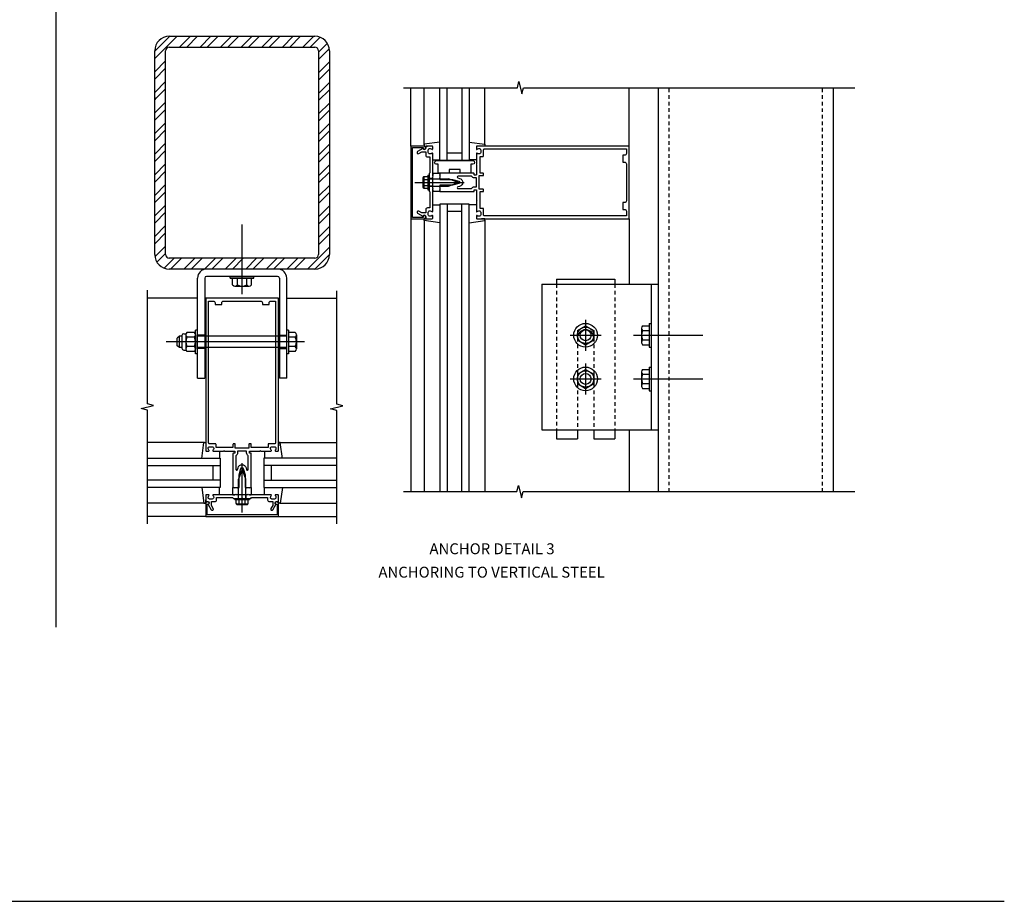
# Model space of a CAD drawing. Extents: x 0 to 93.5, y 0 to 59.4.
# Drawn here: x 59.7 to 93.5, y 0 to 30.3 of the extents above; entities that cross this region are included whole.
import ezdxf
from ezdxf.enums import TextEntityAlignment as Align

# ---------------------------------------------------------------- set-up
doc = ezdxf.new("R2010")
doc.units = 0
doc.header["$LTSCALE"] = 0.5
doc.header["$MEASUREMENT"] = 0
doc.linetypes.add('HIDDEN', pattern=[0.375, 0.25, -0.125])
doc.layers.get('0').update_dxf_attribs({"linetype": 'CONTINUOUS'})
for name, color, linetype in [('R-SWTS-DET1', 1, 'CONTINUOUS'), ('R-SWTS-DET2', 4, 'CONTINUOUS'), ('R-SWTS-DET3', 5, 'CONTINUOUS')]:
    doc.layers.add(name, color=color, linetype=linetype)
doc.styles.get("Standard").update_dxf_attribs({"font": 'arial.ttf'})

msp = doc.modelspace()

# ---------------------------------------------------------------- linework, layer by layer
for p, q in [((60.98, 52.919), (60.98, 9.421)), ((0, 0), (93.546, 0))]:
    msp.add_line(p, q)
at = {"color": 7}
for p, q in [((64.371, 28.949), (65.137, 29.716)), ((64.371, 29.199), (64.887, 29.716)), ((64.871, 29.716), (69.871, 29.716)), ((65.22, 29.341), (65.595, 29.716)), ((65.47, 29.341), (65.845, 29.716)), ((65.927, 29.341), (66.302, 29.716)), ((66.177, 29.341), (66.552, 29.716)), ((66.634, 29.341), (67.009, 29.716)), ((66.884, 29.341), (67.259, 29.716)), ((67.341, 29.341), (67.716, 29.716)), ((67.591, 29.341), (67.966, 29.716)), ((68.048, 29.341), (68.423, 29.716)), ((68.298, 29.341), (68.673, 29.716)), ((68.755, 29.341), (69.13, 29.716)), ((69.005, 29.341), (69.38, 29.716)), ((69.462, 29.341), (69.837, 29.716)), ((69.712, 29.341), (70.053, 29.681)), ((69.996, 29.167), (70.3, 29.472)), ((64.371, 22.216), (64.371, 29.216)), ((64.746, 22.216), (64.746, 29.216)), ((64.871, 29.341), (69.871, 29.341)), ((69.996, 28.917), (70.366, 29.287)), ((69.996, 29.216), (69.996, 22.216)), ((70.371, 29.216), (70.371, 22.216)), ((64.371, 28.492), (64.746, 28.867)), ((69.996, 28.46), (70.371, 28.835)), ((64.371, 28.242), (64.746, 28.617)), ((69.996, 28.21), (70.371, 28.585)), ((64.371, 27.785), (64.746, 28.16)), ((69.996, 27.753), (70.371, 28.128)), ((64.431, 27.595), (64.746, 27.91)), ((69.996, 27.503), (70.371, 27.878)), ((81.666, 14.064), (81.666, 27.913)), ((87.666, 27.913), (87.666, 14.064)), ((64.371, 27.535), (64.431, 27.595)), ((64.371, 27.078), (64.746, 27.453)), ((69.996, 27.046), (70.371, 27.421)), ((64.371, 26.828), (64.746, 27.203)), ((69.996, 26.796), (70.371, 27.171)), ((64.371, 26.37), (64.746, 26.745)), ((69.996, 26.339), (70.371, 26.714)), ((64.371, 26.12), (64.746, 26.495)), ((69.996, 26.089), (70.371, 26.464)), ((64.371, 25.663), (64.746, 26.038)), ((64.371, 25.413), (64.746, 25.788)), ((69.996, 25.631), (70.371, 26.006)), ((69.996, 25.381), (70.371, 25.756)), ((64.371, 24.956), (64.746, 25.331)), ((64.371, 24.706), (64.746, 25.081)), ((69.996, 24.924), (70.371, 25.299)), ((69.996, 24.674), (70.371, 25.049)), ((64.371, 24.249), (64.746, 24.624)), ((64.371, 23.999), (64.746, 24.374)), ((69.996, 24.217), (70.371, 24.592)), ((69.996, 23.967), (70.371, 24.342)), ((64.371, 23.542), (64.746, 23.917)), ((69.996, 23.51), (70.371, 23.885)), ((64.371, 23.292), (64.746, 23.667)), ((69.996, 23.26), (70.371, 23.635)), ((64.371, 22.835), (64.746, 23.21)), ((69.996, 22.803), (70.371, 23.178)), ((64.371, 22.585), (64.746, 22.96)), ((69.996, 22.553), (70.371, 22.928)), ((64.377, 22.134), (64.746, 22.503)), ((69.615, 21.716), (70.371, 22.471)), ((64.445, 21.953), (64.746, 22.253)), ((64.697, 21.747), (65.041, 22.091)), ((69.871, 22.091), (64.871, 22.091)), ((64.916, 21.716), (65.291, 22.091)), ((65.373, 21.716), (65.748, 22.091)), ((65.623, 21.716), (65.998, 22.091)), ((66.08, 21.716), (66.455, 22.091)), ((66.33, 21.716), (66.705, 22.091)), ((66.787, 21.716), (67.162, 22.091)), ((67.037, 21.716), (67.412, 22.091)), ((67.494, 21.716), (67.869, 22.091)), ((67.744, 21.716), (68.119, 22.091)), ((68.201, 21.716), (68.576, 22.091)), ((68.451, 21.716), (68.826, 22.091)), ((68.908, 21.716), (69.283, 22.091)), ((69.158, 21.716), (69.533, 22.091)), ((69.865, 21.716), (70.371, 22.221)), ((69.871, 21.716), (64.871, 21.716)), ((65.84, 17.966), (65.84, 21.406)), ((66.09, 21.406), (66.09, 17.966)), ((68.592, 21.466), (66.15, 21.466)), ((66.965, 21.466), (67.777, 21.466)), ((68.652, 21.406), (68.652, 17.966)), ((68.902, 17.966), (68.902, 21.406)), ((78.166, 21.365), (80.166, 21.365)), ((77.666, 21.194), (81.666, 21.194)), ((77.666, 21.194), (77.666, 16.194)), ((81.416, 21.194), (81.416, 16.194)), ((66.105, 20.216), (66.105, 18.216)), ((68.636, 20.216), (68.636, 18.216)), ((65.84, 17.966), (66.09, 17.966)), ((68.902, 17.966), (68.652, 17.966)), ((77.666, 16.194), (81.666, 16.194)), ((78.166, 15.882), (78.885, 15.882)), ((79.448, 15.882), (80.166, 15.882))]:
    msp.add_line(p, q, dxfattribs=at)
at = {"color": 7, "linetype": 'HIDDEN'}
for p, q in [((82.041, 14.064), (82.041, 27.913)), ((87.291, 27.913), (87.291, 14.064)), ((78.166, 21.194), (78.166, 16.194)), ((80.166, 21.194), (80.166, 16.194)), ((78.885, 19.35), (78.885, 16.194)), ((79.448, 19.35), (79.448, 16.194))]:
    msp.add_line(p, q, dxfattribs=at)
at = {"color": 4}
for p, q in [((67.371, 20.856), (67.371, 23.247)), ((66.965, 21.401), (66.965, 21.466)), ((66.965, 21.401), (67.777, 21.401)), ((67.046, 21.173), (67.046, 21.401)), ((67.208, 21.173), (67.208, 21.401)), ((67.533, 21.173), (67.533, 21.401)), ((67.695, 21.173), (67.695, 21.401)), ((67.777, 21.401), (67.777, 21.466)), ((67.127, 21.133), (67.614, 21.133)), ((79.166, 19.975), (79.166, 18.913)), ((65.775, 18.809), (65.775, 19.622)), ((65.84, 19.622), (65.775, 19.622)), ((65.84, 18.809), (65.84, 19.622)), ((68.902, 18.809), (68.902, 19.622)), ((68.967, 19.622), (68.902, 19.622)), ((68.967, 19.622), (68.967, 18.81)), ((78.885, 19.606), (79.166, 19.769)), ((79.166, 19.769), (79.448, 19.606)), ((81.083, 19.688), (81.083, 19.2)), ((81.123, 19.769), (81.351, 19.769)), ((81.351, 19.85), (81.351, 19.038)), ((81.351, 19.85), (81.416, 19.85)), ((81.416, 19.85), (81.416, 19.038)), ((65.217, 19.41), (65.137, 19.349)), ((65.137, 19.082), (65.137, 19.349)), ((65.307, 19.41), (65.217, 19.41)), ((65.217, 19.022), (65.217, 19.41)), ((65.307, 19.437), (65.307, 18.995)), ((65.367, 19.497), (65.445, 19.497)), ((65.438, 19.46), (65.438, 18.971)), ((65.735, 19.54), (65.478, 19.54)), ((65.735, 19.378), (65.478, 19.378)), ((65.775, 19.46), (65.775, 18.971)), ((66.09, 19.441), (65.84, 19.441)), ((68.902, 19.41), (65.84, 19.41)), ((68.652, 19.441), (68.902, 19.441)), ((69.195, 19.54), (68.967, 19.54)), ((69.195, 19.378), (68.967, 19.378)), ((69.235, 19.459), (69.235, 18.972)), ((78.635, 19.444), (79.698, 19.444)), ((78.885, 19.606), (78.885, 19.282)), ((78.885, 19.282), (79.166, 19.119)), ((79.166, 19.119), (79.448, 19.282)), ((79.448, 19.606), (79.448, 19.282)), ((80.807, 19.444), (83.198, 19.444)), ((81.123, 19.606), (81.351, 19.606)), ((81.123, 19.282), (81.351, 19.282)), ((69.511, 19.216), (64.769, 19.216)), ((65.217, 19.022), (65.137, 19.082)), ((65.307, 19.022), (65.217, 19.022)), ((65.735, 19.053), (65.478, 19.053)), ((68.902, 19.022), (65.84, 19.022)), ((66.09, 18.99), (65.84, 18.99)), ((68.652, 18.99), (68.902, 18.99)), ((69.195, 19.053), (68.967, 19.053)), ((81.123, 19.119), (81.351, 19.119)), ((81.351, 19.038), (81.416, 19.038)), ((65.367, 18.935), (65.445, 18.935)), ((65.735, 18.891), (65.478, 18.891)), ((65.84, 18.809), (65.775, 18.809)), ((68.967, 18.81), (68.902, 18.81)), ((69.195, 18.891), (68.967, 18.891)), ((78.885, 18.106), (79.166, 18.269)), ((79.166, 18.475), (79.166, 17.413)), ((79.166, 18.269), (79.448, 18.106)), ((81.123, 18.269), (81.351, 18.269)), ((81.351, 18.35), (81.351, 17.538)), ((81.351, 18.35), (81.416, 18.35)), ((81.416, 18.35), (81.416, 17.538)), ((78.635, 17.944), (79.698, 17.944)), ((78.885, 18.106), (78.885, 17.782)), ((79.448, 18.106), (79.448, 17.782)), ((80.807, 17.944), (83.198, 17.944)), ((81.083, 18.188), (81.083, 17.7)), ((81.123, 18.106), (81.351, 18.106)), ((78.885, 17.782), (79.166, 17.619)), ((79.166, 17.619), (79.448, 17.782)), ((81.123, 17.782), (81.351, 17.782)), ((81.123, 17.619), (81.351, 17.619)), ((81.351, 17.538), (81.416, 17.538))]:
    msp.add_line(p, q, dxfattribs=at)
at = {"color": 7, "linetype": 'Continuous'}
for p, q in [((78.166, 21.365), (78.166, 21.194)), ((80.166, 21.365), (80.166, 21.194)), ((78.166, 16.194), (78.166, 15.882)), ((78.885, 16.194), (78.885, 15.882)), ((79.448, 16.194), (79.448, 15.882)), ((80.166, 16.194), (80.166, 15.882))]:
    msp.add_line(p, q, dxfattribs=at)
at = {"color": 1}
msp.add_line((80.666, 16.194), (80.666, 14.072), dxfattribs=at)
at = {"color": 4}
for centre, radius in [((79.166, 19.444), 0.406), ((79.166, 19.444), 0.281), ((79.166, 19.444), 0.188), ((79.166, 17.944), 0.406), ((79.166, 17.944), 0.281), ((79.166, 17.944), 0.188)]:
    msp.add_circle(centre, radius, dxfattribs=at)
at = {"color": 7}
for centre, radius, start, end in [((64.871, 29.216), 0.5, 90, 180), ((69.871, 29.216), 0.5, 0, 90), ((64.871, 29.216), 0.125, 90, 180), ((69.871, 29.216), 0.125, 0, 90), ((64.871, 22.216), 0.5, 180, 270), ((64.871, 22.216), 0.125, 180, 270), ((69.871, 22.216), 0.125, 270, 0), ((69.871, 22.216), 0.5, 270, 0), ((66.15, 21.406), 0.31, 90, 180), ((68.592, 21.406), 0.31, 0, 90), ((66.15, 21.406), 0.06, 90, 180), ((68.592, 21.406), 0.06, 0, 90)]:
    msp.add_arc(centre, radius, start, end, dxfattribs=at)
at = {"color": 4}
for centre, radius, start, end in [((67.127, 21.235), 0.102, 217.5317, 322.4683), ((67.371, 21.482), 0.35, 242.3167, 297.6805), ((67.614, 21.235), 0.102, 217.5317, 322.4683), ((79.166, 19.35), 0.281, 0, 180), ((81.186, 19.688), 0.102, 127.5317, 232.4683), ((65.367, 19.437), 0.06, 90, 180), ((65.54, 19.459), 0.102, 127.5334, 232.4657), ((65.787, 19.216), 0.35, 152.3172, 207.6824), ((65.672, 19.459), 0.102, 307.5343, 52.4666), ((65.425, 19.216), 0.35, 332.3176, 27.6828), ((69.132, 19.459), 0.102, 307.5317, 52.4683), ((68.885, 19.216), 0.35, 332.3195, 27.6833), ((81.433, 19.444), 0.35, 152.3167, 207.6805), ((81.186, 19.2), 0.102, 127.5317, 232.4683), ((65.367, 18.995), 0.06, 180, 270), ((65.54, 18.972), 0.102, 127.5334, 232.4657), ((65.672, 18.972), 0.102, 307.5343, 52.4666), ((69.132, 18.972), 0.102, 307.5317, 52.4683), ((81.186, 18.188), 0.102, 127.5317, 232.4683), ((81.433, 17.944), 0.35, 152.3167, 207.6805), ((81.186, 17.7), 0.102, 127.5317, 232.4683)]:
    msp.add_arc(centre, radius, start, end, dxfattribs=at)
at = {"layer": 'R-SWTS-DET1'}
for p, q in [((73.166, 25.944), (73.166, 27.944)), ((80.666, 25.944), (80.666, 27.944)), ((73.791, 24.944), (73.791, 24.444)), ((73.916, 24.827), (73.791, 24.827)), ((73.916, 25.007), (73.916, 24.945)), ((74.166, 25.007), (74.166, 24.945)), ((73.916, 24.561), (73.791, 24.561)), ((73.916, 24.444), (73.916, 24.381)), ((74.166, 24.444), (74.166, 24.381)), ((73.166, 23.444), (73.166, 14.072)), ((80.666, 23.444), (80.666, 21.194)), ((65.84, 20.716), (64.121, 20.716)), ((68.902, 20.716), (70.621, 20.716)), ((67.058, 14.216), (67.12, 14.216)), ((67.621, 14.216), (67.684, 14.216)), ((67.058, 13.966), (67.12, 13.966)), ((67.238, 13.966), (67.238, 13.841)), ((67.504, 13.966), (67.504, 13.841)), ((67.621, 13.966), (67.684, 13.966)), ((67.121, 13.841), (67.621, 13.841)), ((66.121, 13.216), (64.121, 13.216)), ((68.621, 13.216), (70.621, 13.216))]:
    msp.add_line(p, q, dxfattribs=at)
for points in [[(72.916, 27.944), (76.823, 27.944), (76.876, 28.156), (76.981, 27.731), (77.034, 27.944), (88.415, 27.944)], [(64.121, 12.966), (64.121, 16.872), (63.908, 16.925), (64.333, 17.031), (64.121, 17.084), (64.121, 20.99)], [(70.621, 12.966), (70.621, 16.86), (70.408, 16.913), (70.833, 17.019), (70.621, 17.071), (70.621, 20.966)], [(72.916, 14.072), (76.81, 14.072), (76.863, 14.284), (76.969, 13.859), (77.022, 14.072), (88.415, 14.072)]]:
    msp.add_lwpolyline(points, dxfattribs=at)
for points in [[(73.226, 25.894), (73.59, 25.894), (73.59, 25.864, 1), (73.67, 25.864), (73.67, 25.884, 0.414214), (73.61, 25.944), (73.166, 25.944), (73.166, 23.444), (73.61, 23.444, 0.414214), (73.67, 23.504), (73.67, 23.524, 1), (73.59, 23.524), (73.59, 23.494), (73.226, 23.494)], [(73.68, 23.758), (73.68, 23.644), (73.546, 23.644), (73.44, 23.705, 1), (73.4, 23.635), (73.583, 23.53, -0.84909), (73.68, 23.514), (73.68, 23.474, 0.414214), (73.71, 23.444), (73.896, 23.444, 0.414214), (73.916, 23.464), (73.916, 23.546, 0.669376), (73.891, 23.557, -0.199773), (73.827, 23.53), (73.816, 23.53, -0.414214), (73.766, 23.58), (73.766, 23.668, -0.414214), (73.816, 23.718), (73.827, 23.718, -0.199773), (73.891, 23.691, 0.669376), (73.916, 23.702), (73.916, 24.469), (73.931, 24.484), (73.916, 24.499), (73.916, 24.889), (73.931, 24.904), (73.916, 24.919), (73.916, 25.686, 0.669376), (73.891, 25.697, -0.199773), (73.827, 25.67), (73.816, 25.67, -0.414214), (73.766, 25.72), (73.766, 25.808, -0.414214), (73.816, 25.858), (73.827, 25.858, -0.199773), (73.891, 25.831, 0.669376), (73.916, 25.842), (73.916, 25.924, 0.414214), (73.896, 25.944), (73.71, 25.944, 0.414214), (73.68, 25.914), (73.68, 25.874, -0.84909), (73.583, 25.858), (73.4, 25.753, 1), (73.44, 25.683), (73.546, 25.744), (73.68, 25.744), (73.68, 25.63, 0.414214), (73.74, 25.57), (73.816, 25.57), (73.816, 25.019), (73.791, 24.994), (73.791, 24.709), (73.806, 24.694), (73.791, 24.679), (73.791, 24.394), (73.816, 24.369), (73.816, 23.818), (73.74, 23.818, 0.414214)], [(75.436, 25.944, 0.414214), (75.416, 25.924), (75.416, 25.842, 0.669376), (75.442, 25.831, -0.199773), (75.506, 25.858), (75.516, 25.858, -0.414214), (75.566, 25.808), (75.566, 25.72, -0.414214), (75.516, 25.67), (75.506, 25.67, -0.199773), (75.442, 25.697, 0.669376), (75.416, 25.686), (75.416, 25.334), (75.431, 25.319), (75.416, 25.304), (75.416, 24.957, -0.414214), (75.406, 24.947), (75.35, 24.947, -0.414214), (75.34, 24.957), (75.34, 24.997, 0.414214), (75.33, 25.007), (74.166, 25.007), (74.166, 24.967), (74.151, 24.952), (74.166, 24.937), (74.166, 24.864), (74.151, 24.849), (74.166, 24.834), (74.166, 24.794), (74.596, 24.794), (74.814, 24.736, -0.767327), (74.814, 24.652), (74.596, 24.594), (74.166, 24.594), (74.166, 24.554), (74.151, 24.539), (74.166, 24.524), (74.166, 24.451), (74.151, 24.436), (74.166, 24.421), (74.166, 24.381), (75.33, 24.381, 0.414214), (75.34, 24.391), (75.34, 24.431, -0.414214), (75.35, 24.441), (75.406, 24.441, -0.414214), (75.416, 24.431), (75.416, 24.084), (75.431, 24.069), (75.416, 24.054), (75.416, 23.702, 0.669376), (75.442, 23.691, -0.199773), (75.506, 23.718), (75.516, 23.718, -0.414214), (75.566, 23.668), (75.566, 23.58, -0.414214), (75.516, 23.53), (75.506, 23.53, -0.199773), (75.442, 23.557, 0.669376), (75.416, 23.546), (75.416, 23.464, 0.414214), (75.436, 23.444), (80.666, 23.444), (80.666, 25.944)], [(75.646, 25.589, 0.414214), (75.666, 25.609), (75.666, 25.814, -0.414214), (75.696, 25.844), (80.566, 25.844), (80.566, 25.684, -0.414214), (80.506, 25.624), (80.446, 25.624), (80.446, 25.389), (80.506, 25.389, -0.414214), (80.566, 25.329), (80.566, 24.059, -0.414214), (80.506, 23.999), (80.446, 23.999), (80.446, 23.764), (80.506, 23.764, -0.414214), (80.566, 23.704), (80.566, 23.544), (75.696, 23.544, -0.414214), (75.666, 23.574), (75.666, 23.779, 0.414214), (75.646, 23.799), (75.541, 23.799), (75.541, 24.381), (75.646, 24.381, 0.414214), (75.666, 24.401), (75.666, 24.441, 0.414214), (75.646, 24.461), (75.516, 24.461), (75.516, 24.927), (75.646, 24.927, 0.414214), (75.666, 24.947), (75.666, 24.987, 0.414214), (75.646, 25.007), (75.541, 25.007), (75.541, 25.589)], [(75.252, 24.907), (74.789, 24.907, 0.876976), (74.781, 24.848), (74.84, 24.832, -0.767327), (74.84, 24.556), (74.781, 24.54, 0.876976), (74.789, 24.481), (75.252, 24.481, -0.281861), (75.35, 24.541), (75.416, 24.541), (75.416, 24.847), (75.35, 24.847, -0.281861)], [(66.121, 15.486, 0.414214), (66.141, 15.466), (66.223, 15.466, 0.669376), (66.233, 15.491, -0.199773), (66.207, 15.555), (66.207, 15.566, -0.414214), (66.257, 15.616), (66.345, 15.616, -0.414214), (66.395, 15.566), (66.395, 15.555, -0.199773), (66.368, 15.491, 0.669376), (66.379, 15.466), (66.731, 15.466), (66.746, 15.481), (66.761, 15.466), (67.108, 15.466, -0.414214), (67.118, 15.456), (67.118, 15.4, -0.414214), (67.108, 15.39), (67.068, 15.39, 0.414214), (67.058, 15.38), (67.058, 14.216), (67.098, 14.216), (67.113, 14.201), (67.128, 14.216), (67.201, 14.216), (67.216, 14.201), (67.231, 14.216), (67.271, 14.216), (67.271, 14.646), (67.329, 14.864, -0.767327), (67.412, 14.864), (67.471, 14.646), (67.471, 14.216), (67.511, 14.216), (67.526, 14.201), (67.541, 14.216), (67.614, 14.216), (67.629, 14.201), (67.644, 14.216), (67.684, 14.216), (67.684, 15.38, 0.414214), (67.674, 15.39), (67.634, 15.39, -0.414214), (67.624, 15.4), (67.624, 15.456, -0.414214), (67.634, 15.466), (67.981, 15.466), (67.996, 15.481), (68.011, 15.466), (68.363, 15.466, 0.669376), (68.373, 15.491, -0.199773), (68.347, 15.555), (68.347, 15.566, -0.414214), (68.397, 15.616), (68.485, 15.616, -0.414214), (68.535, 15.566), (68.535, 15.555, -0.199773), (68.508, 15.491, 0.669376), (68.519, 15.466), (68.601, 15.466, 0.414214), (68.621, 15.486), (68.621, 20.716), (66.121, 20.716)], [(66.476, 15.696, 0.414214), (66.456, 15.716), (66.251, 15.716, -0.414214), (66.221, 15.746), (66.221, 20.616), (66.381, 20.616, -0.414214), (66.441, 20.556), (66.441, 20.496), (66.676, 20.496), (66.676, 20.556, -0.414214), (66.736, 20.616), (68.006, 20.616, -0.414214), (68.066, 20.556), (68.066, 20.496), (68.301, 20.496), (68.301, 20.556, -0.414214), (68.361, 20.616), (68.521, 20.616), (68.521, 15.746, -0.414214), (68.491, 15.716), (68.286, 15.716, 0.414214), (68.266, 15.696), (68.266, 15.591), (67.684, 15.591), (67.684, 15.696, 0.414214), (67.664, 15.716), (67.624, 15.716, 0.414214), (67.604, 15.696), (67.604, 15.566), (67.138, 15.566), (67.138, 15.696, 0.414214), (67.118, 15.716), (67.078, 15.716, 0.414214), (67.058, 15.696), (67.058, 15.591), (66.476, 15.591)], [(67.158, 15.302), (67.158, 14.838, 0.876976), (67.217, 14.83), (67.233, 14.89, -0.767327), (67.509, 14.89), (67.525, 14.83, 0.876976), (67.584, 14.838), (67.584, 15.302, -0.281861), (67.524, 15.4), (67.524, 15.466), (67.218, 15.466), (67.218, 15.4, -0.281861)], [(68.307, 13.73), (68.421, 13.73), (68.421, 13.595), (68.36, 13.49, 1), (68.429, 13.45), (68.535, 13.632, -0.84909), (68.551, 13.73), (68.591, 13.73, 0.414214), (68.621, 13.76), (68.621, 13.946, 0.414214), (68.601, 13.966), (68.519, 13.966, 0.669376), (68.508, 13.94, -0.199773), (68.535, 13.876), (68.535, 13.866, -0.414214), (68.485, 13.816), (68.397, 13.816, -0.414214), (68.347, 13.866), (68.347, 13.876, -0.199773), (68.373, 13.94, 0.669376), (68.363, 13.966), (67.596, 13.966), (67.581, 13.981), (67.566, 13.966), (67.176, 13.966), (67.161, 13.981), (67.146, 13.966), (66.379, 13.966, 0.669376), (66.368, 13.94, -0.199773), (66.395, 13.876), (66.395, 13.866, -0.414214), (66.345, 13.816), (66.257, 13.816, -0.414214), (66.207, 13.866), (66.207, 13.876, -0.199773), (66.233, 13.94, 0.669376), (66.223, 13.966), (66.141, 13.966, 0.414214), (66.121, 13.946), (66.121, 13.76, 0.414214), (66.151, 13.73), (66.191, 13.73, -0.84909), (66.207, 13.632), (66.312, 13.45, 1), (66.381, 13.49), (66.321, 13.595), (66.321, 13.73), (66.435, 13.73, 0.414214), (66.495, 13.79), (66.495, 13.866), (67.046, 13.866), (67.071, 13.841), (67.356, 13.841), (67.371, 13.856), (67.386, 13.841), (67.671, 13.841), (67.696, 13.866), (68.247, 13.866), (68.247, 13.79, 0.414214)], [(66.171, 13.276), (66.171, 13.64), (66.201, 13.64, 1), (66.201, 13.72), (66.181, 13.72, 0.414214), (66.121, 13.66), (66.121, 13.216), (68.621, 13.216), (68.621, 13.66, 0.414214), (68.561, 13.72), (68.541, 13.72, 1), (68.541, 13.64), (68.571, 13.64), (68.571, 13.276)]]:
    msp.add_lwpolyline(points, format="xyb", close=True, dxfattribs=at)
at = {"layer": 'R-SWTS-DET2'}
for p, q in [((73.627, 25.987), (73.627, 27.944)), ((75.706, 25.987), (75.706, 27.944)), ((74.167, 26.081), (73.627, 26.004)), ((75.166, 26.081), (75.706, 26.004)), ((73.627, 26.004), (73.627, 25.944)), ((73.627, 25.944), (73.742, 25.944)), ((75.706, 25.944), (75.59, 25.944)), ((75.706, 26.004), (75.706, 25.944)), ((73.917, 25.464), (74.167, 25.464)), ((75.416, 25.464), (75.166, 25.464)), ((73.307, 24.694), (75.001, 24.694)), ((73.577, 24.846), (73.577, 24.542)), ((73.589, 24.881), (73.608, 24.881)), ((73.608, 24.881), (73.608, 24.507)), ((73.612, 24.897), (73.751, 24.897)), ((73.612, 24.795), (73.751, 24.795)), ((73.751, 24.944), (73.791, 24.944)), ((73.751, 24.944), (73.751, 24.444)), ((73.791, 24.819), (74.456, 24.819)), ((73.916, 25.007), (74.166, 25.007)), ((74.791, 24.694), (74.456, 24.819)), ((74.456, 24.569), (74.791, 24.694)), ((73.589, 24.507), (73.608, 24.507)), ((73.612, 24.593), (73.751, 24.593)), ((73.612, 24.491), (73.751, 24.491)), ((73.751, 24.444), (73.791, 24.444)), ((73.791, 24.569), (74.456, 24.569)), ((74.166, 24.381), (73.916, 24.381)), ((73.917, 23.924), (74.167, 23.924)), ((75.416, 23.924), (75.166, 23.924)), ((73.627, 23.444), (73.742, 23.444)), ((73.627, 23.384), (73.627, 23.444)), ((73.627, 23.401), (73.627, 14.072)), ((74.167, 23.307), (73.627, 23.384)), ((75.166, 23.307), (75.706, 23.384)), ((75.706, 23.444), (75.59, 23.444)), ((75.706, 23.384), (75.706, 23.444)), ((75.706, 23.401), (75.706, 14.072)), ((66.078, 15.755), (64.121, 15.755)), ((65.984, 15.215), (66.06, 15.755)), ((66.06, 15.755), (66.12, 15.755)), ((66.12, 15.755), (66.12, 15.64)), ((68.681, 15.755), (68.621, 15.755)), ((68.621, 15.755), (68.621, 15.64)), ((68.664, 15.755), (70.621, 15.755)), ((68.758, 15.215), (68.681, 15.755)), ((66.6, 15.465), (66.6, 15.215)), ((68.141, 15.465), (68.141, 15.215)), ((67.371, 13.356), (67.371, 15.05)), ((67.371, 14.841), (67.245, 14.506)), ((67.496, 14.506), (67.371, 14.841)), ((65.984, 14.216), (66.06, 13.676)), ((66.6, 13.966), (66.6, 14.216)), ((67.058, 13.966), (67.058, 14.216)), ((67.245, 13.841), (67.245, 14.506)), ((67.496, 13.841), (67.496, 14.506)), ((67.684, 14.216), (67.684, 13.966)), ((68.141, 13.966), (68.141, 14.216)), ((68.758, 14.216), (68.681, 13.676)), ((66.078, 13.676), (64.121, 13.676)), ((66.06, 13.676), (66.12, 13.676)), ((66.12, 13.676), (66.12, 13.791)), ((67.121, 13.801), (67.121, 13.841)), ((67.121, 13.801), (67.621, 13.801)), ((67.168, 13.661), (67.168, 13.801)), ((67.184, 13.657), (67.557, 13.657)), ((67.184, 13.638), (67.184, 13.657)), ((67.219, 13.626), (67.523, 13.626)), ((67.269, 13.661), (67.269, 13.801)), ((67.472, 13.661), (67.472, 13.801)), ((67.557, 13.638), (67.557, 13.657)), ((67.574, 13.661), (67.574, 13.801)), ((67.621, 13.801), (67.621, 13.841)), ((68.621, 13.676), (68.621, 13.791)), ((68.681, 13.676), (68.621, 13.676)), ((68.664, 13.676), (70.621, 13.676))]:
    msp.add_line(p, q, dxfattribs=at)
msp.add_lwpolyline([(75.229, 25.007), (74.854, 25.007), (74.854, 25.132), (74.479, 25.132), (74.479, 25.007), (74.104, 25.007), (74.104, 25.319), (74.041, 25.319, -1), (74.041, 25.444), (75.291, 25.444, -1), (75.291, 25.319), (75.229, 25.319)], format="xyb", close=True, dxfattribs=at)
for centre, radius, start, end in [((73.631, 24.846), 0.0543, 110.9107, 249.0893), ((73.742, 24.694), 0.165, 142.0123, 217.9877), ((73.631, 24.542), 0.0543, 110.9107, 249.0893), ((67.219, 13.68), 0.0543, 200.9107, 339.0893), ((67.371, 13.791), 0.165, 232.0123, 307.9877), ((67.523, 13.68), 0.0543, 200.9107, 339.0893)]:
    msp.add_arc(centre, radius, start, end, dxfattribs=at)
at = {"layer": 'R-SWTS-DET3'}
for p, q in [((74.416, 25.444), (74.416, 27.944)), ((74.916, 27.944), (74.916, 25.444)), ((74.916, 25.694), (74.416, 25.694)), ((74.416, 23.944), (74.416, 14.072)), ((74.916, 23.694), (74.416, 23.694)), ((74.916, 14.072), (74.916, 23.944)), ((64.121, 14.966), (66.621, 14.966)), ((66.371, 14.966), (66.371, 14.466)), ((70.621, 14.966), (68.121, 14.966)), ((68.371, 14.966), (68.371, 14.466)), ((66.621, 14.466), (64.121, 14.466)), ((68.121, 14.466), (70.621, 14.466))]:
    msp.add_line(p, q, dxfattribs=at)
for points in [[(75.166, 27.944), (75.166, 25.444), (74.166, 25.444), (74.166, 27.944)], [(75.166, 14.072), (75.166, 23.944), (74.166, 23.944), (74.166, 14.072)], [(64.121, 15.216), (66.621, 15.216), (66.621, 14.216), (64.121, 14.216)], [(70.621, 15.216), (68.121, 15.216), (68.121, 14.216), (70.621, 14.216)]]:
    msp.add_lwpolyline(points, dxfattribs=at)

# ---------------------------------------------------------------- texts
at = {"color": 2, "linetype": 'Continuous'}
msp.add_text('ANCHOR DETAIL 3', height=0.375, dxfattribs=at).set_placement((75.954, 11.922), align=Align.CENTER)
at = {"color": 7, "linetype": 'Continuous'}
msp.add_text('ANCHORING TO VERTICAL STEEL', height=0.375, dxfattribs=at).set_placement((75.939, 11.118), align=Align.CENTER)

doc.saveas('drawing.dxf')
